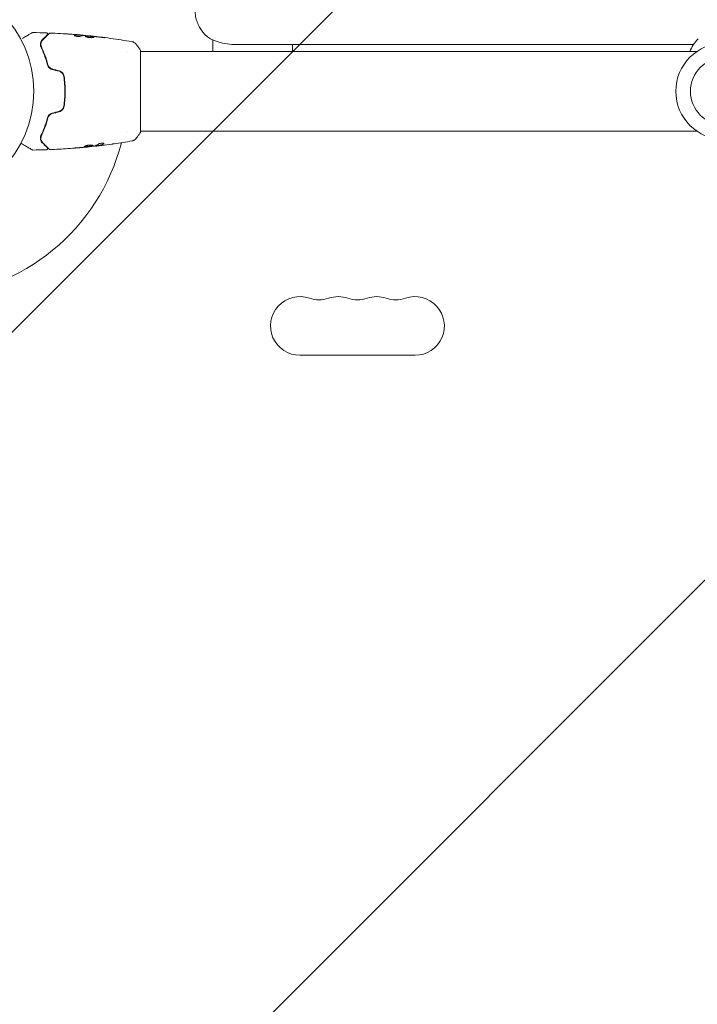
# Model space of a CAD drawing. Units: millimetres. Extents: x -3575 to 3197, y -3515 to 3000.
# Drawn here: x 726 to 1049, y 422 to 892 of the extents above; entities that cross this region are included whole.
import ezdxf

# ---------------------------------------------------------------- set-up
doc = ezdxf.new("R2010")
doc.units = ezdxf.units.MM
doc.header["$LTSCALE"] = 20
doc.linetypes.add('HIDDEN', pattern=[9.525, 6.35, -3.175])
for name, color, linetype in [('2d', 230, 'Continuous'), ('EN-Free_Space', 10, 'HIDDEN'), ('EN-Free_Space_Hatch', 10, 'HIDDEN')]:
    doc.layers.add(name, color=color, linetype=linetype)

msp = doc.modelspace()

# ---------------------------------------------------------------- hatches: boundary and pattern name
at = {"layer": 'EN-Free_Space_Hatch'}
h = msp.add_hatch(dxfattribs=at)
h.set_pattern_fill('ANSI31', color=256, scale=100)
h.set_pattern_definition([(45, (520.8, 92.4), (-224.506, 224.506), [])])
edge = h.paths.add_edge_path()
edge.add_arc((1061.79, -2014.6), 1000, 270, 360)
edge.add_line((2061.79, -2014.6), (2061.79, 83.41))
edge.add_arc((1061.79, 83.41), 1000, 0, 90)
edge.add_arc((1061.79, 83.41), 1000, 90, 180)
edge.add_line((61.79, 83.41), (61.79, -2014.6))
edge.add_arc((1061.79, -2014.6), 1000, 180, 270)

# ---------------------------------------------------------------- linework, layer by layer
at = {"layer": '2d', "lineweight": 0}
for p, q in [((754.69, 884.25), (754.69, 884.35)), ((755.74, 884.19), (755.74, 884.28)), ((759.01, 883.9), (759.01, 883.97)), ((817.79, 876.5), (817.79, 882.04)), ((1047.18, 879.8), (829.29, 879.8)), ((855.79, 876.5), (855.79, 879.8)), ((777.1, 876.5), (777.1, 876.5)), ((783.24, 877), (783.24, 838)), ((1048.83, 876.5), (783.24, 876.5)), ((747.04, 855.5), (747.24, 855.5)), ((777.1, 838.5), (777.1, 838.5)), ((1048.83, 838.5), (783.24, 838.5)), ((758.38, 831.03), (758.38, 830.96)), ((761.65, 831.41), (761.65, 831.33)), ((762.69, 831.57), (762.69, 831.46)), ((859.29, 731.5), (914.29, 731.5))]:
    msp.add_line(p, q, dxfattribs=at)
for centre, radius in [((679.24, 857.5), 53), ((1061.79, 857.5), 23), ((1061.79, 857.5), 16)]:
    msp.add_circle(centre, radius, dxfattribs=at)
for centre, radius, start, end in [((1061.29, 870.31), 17, 134.1865, 158.6457), ((679.24, 857.5), 98, 273.017, 345.5122), ((859.29, 745.5), 14, 70.8901, 270), ((868.46, 771.96), 14, 250.8901, 289.1099), ((877.62, 745.5), 14, 70.8901, 109.1099), ((886.79, 771.96), 14, 250.8901, 289.1099), ((895.96, 745.5), 14, 70.8901, 109.1099), ((905.12, 771.96), 14, 250.8901, 289.1099), ((914.29, 745.5), 14, 270, 109.1099)]:
    msp.add_arc(centre, radius, start, end, dxfattribs=at)
msp.add_ellipse((829.29, 888.3), major_axis=(17, 0), ratio=0.5, start_param=3.589425, end_param=4.712389, dxfattribs=at)
for points, knots in [([(813.96, 884.62), (813.5, 885.1), (813.04, 885.63), (812.15, 886.82), (811.72, 887.47), (810.93, 888.91), (810.57, 889.7), (809.96, 891.38), (809.71, 892.28), (809.38, 894.15), (809.29, 895.12), (809.29, 896.09)], [2.6937603, 2.6937603, 2.6937603, 2.6937603, 2.7833267, 2.7833267, 2.8728932, 2.8728932, 2.9624597, 2.9624597, 3.0520262, 3.0520262, 3.1415927, 3.1415927, 3.1415927, 3.1415927]), ([(726.86, 882.76), (726.86, 882.77), (726.86, 882.77), (727.55, 883.16), (728.19, 883.53), (729.06, 884.03), (729.33, 884.19), (729.84, 884.48), (730.07, 884.62), (730.7, 884.98), (731.02, 885.16), (731.32, 885.34), (731.39, 885.38), (731.45, 885.41), (731.45, 885.41), (731.46, 885.42), (731.46, 885.42), (731.48, 885.43), (731.49, 885.44), (731.51, 885.45), (731.51, 885.45), (731.51, 885.45)], [0.00361533, 0.00361533, 0.00361533, 0.00361533, 0.00362128, 0.00362128, 0.00724257, 0.00724257, 0.00905321, 0.00905321, 0.01086385, 0.01086385, 0.01448514, 0.01448514, 0.01629578, 0.01629578, 0.0172011, 0.0172011, 0.01810642, 0.01810642, 0.02172771, 0.02172771, 0.02826335, 0.02826335, 0.02826335, 0.02826335]), ([(731.51, 885.45), (731.51, 885.45), (731.51, 885.45), (731.51, 885.45), (731.51, 885.45), (731.51, 885.45), (731.51, 885.45), (731.52, 885.45), (731.52, 885.45), (731.53, 885.46), (731.54, 885.46), (731.57, 885.48), (731.59, 885.49), (731.66, 885.51), (731.71, 885.52), (731.77, 885.51)], [0, 0, 0, 0, 0.0004883, 0.0004883, 0.0024414, 0.0024414, 0.0063477, 0.0063477, 0.0141604, 0.0141604, 0.0454251, 0.0454251, 0.1080431, 0.1080431, 0.2662065, 0.2662065, 0.2662065, 0.2662065]), ([(738.73, 884.52), (738.73, 884.52), (738.72, 884.51), (738.71, 884.5), (738.71, 884.5), (738.7, 884.49), (738.69, 884.48), (738.68, 884.47), (738.68, 884.47), (738.68, 884.47), (738.67, 884.46), (738.64, 884.43), (738.56, 884.35), (738.38, 884.17), (738.31, 884.1), (738.14, 883.93), (738.05, 883.84), (737.53, 883.32), (736.97, 882.76), (736.28, 882.07)], [0.02275047, 0.02275047, 0.02275047, 0.02275047, 0.02787328, 0.02787328, 0.0306606, 0.0306606, 0.03205427, 0.03205427, 0.0327511, 0.0327511, 0.03344793, 0.03344793, 0.03623526, 0.03623526, 0.03762892, 0.03762892, 0.03902259, 0.03902259, 0.04459724, 0.04459724, 0.04459724, 0.04459724]), ([(736.42, 881.93), (737.25, 882.76), (737.94, 883.45), (738.61, 884.12), (738.74, 884.24), (738.96, 884.47), (739.06, 884.57), (739.33, 884.84), (739.46, 884.97), (739.57, 885.08), (739.59, 885.1), (739.61, 885.12), (739.62, 885.12), (739.63, 885.14), (739.64, 885.15), (739.65, 885.16), (739.66, 885.17), (739.66, 885.17)], [0, 0, 0, 0, 0.00604989, 0.00604989, 0.00756236, 0.00756236, 0.00907483, 0.00907483, 0.01209978, 0.01209978, 0.01361225, 0.01361225, 0.01512472, 0.01512472, 0.01814967, 0.01814967, 0.02364717, 0.02364717, 0.02364717, 0.02364717]), ([(738.39, 885.37), (738.44, 885.37), (738.5, 885.36), (738.6, 885.32), (738.65, 885.29), (738.73, 885.22), (738.77, 885.18), (738.83, 885.09), (738.85, 885.04), (738.87, 884.93), (738.88, 884.88), (738.87, 884.77), (738.85, 884.72), (738.81, 884.62), (738.78, 884.57), (738.74, 884.53), (738.73, 884.52), (738.73, 884.52)], [0, 0, 0, 0, 0.16195, 0.16195, 0.324498, 0.324498, 0.487024, 0.487024, 0.649551, 0.649551, 0.812077, 0.812077, 0.974604, 0.974604, 1.137131, 1.137131, 1.15657, 1.15657, 1.15657, 1.15657]), ([(739.66, 885.17), (739.67, 885.18), (739.69, 885.2), (739.72, 885.22), (739.74, 885.23), (739.8, 885.26), (739.83, 885.28), (739.93, 885.31), (739.98, 885.31), (740.03, 885.31)], [0, 0, 0, 0, 0.063877, 0.063877, 0.1267226, 0.1267226, 0.2526866, 0.2526866, 0.41085, 0.41085, 0.41085, 0.41085]), ([(740.03, 885.31), (743.34, 885.18), (746.65, 885), (751.5, 884.65), (753.05, 884.53), (754.59, 884.39)], [0, 0, 0, 0, 10.001335, 10.001335, 14.690563, 14.690563, 14.690563, 14.690563]), ([(746.48, 884.99), (746.48, 884.99), (746.49, 884.99), (746.55, 884.99), (746.58, 884.99), (746.73, 884.98), (746.88, 884.97), (747.15, 884.95), (747.25, 884.95), (747.46, 884.93), (747.57, 884.93), (747.8, 884.91), (747.92, 884.9), (748.15, 884.89), (748.27, 884.88), (748.39, 884.87)], [0.002335629, 0.002335629, 0.002335629, 0.002335629, 0.002691247, 0.002691247, 0.003046864, 0.003046864, 0.003758098, 0.003758098, 0.004113716, 0.004113716, 0.004469333, 0.004469333, 0.00482495, 0.00482495, 0.005180567, 0.005180567, 0.005180567, 0.005180567]), ([(747.88, 884.9), (747.69, 884.91), (747.5, 884.92), (747.16, 884.94), (747.01, 884.95), (746.75, 884.97), (746.65, 884.98), (746.55, 884.98), (746.53, 884.99), (746.49, 884.99), (746.48, 884.99), (746.48, 884.99)], [0, 0, 0, 0, 0.000583907, 0.000583907, 0.001167815, 0.001167815, 0.001751722, 0.001751722, 0.002043676, 0.002043676, 0.002335629, 0.002335629, 0.002335629, 0.002335629]), ([(754.24, 883.73), (754.17, 883.71), (754.07, 883.69), (753.85, 883.66), (753.72, 883.66), (753.44, 883.66), (753.29, 883.66), (752.99, 883.69), (752.83, 883.71), (752.39, 883.78), (752.14, 883.85), (751.77, 883.99), (751.67, 884.06), (751.67, 884.12)], [0, 0, 0, 0, 0.000456133, 0.000456133, 0.000912267, 0.000912267, 0.0013684, 0.0013684, 0.001824534, 0.001824534, 0.0027368, 0.0027368, 0.003649067, 0.003649067, 0.003649067, 0.003649067]), ([(751.83, 884.11), (751.77, 884.1), (751.74, 884.09), (751.71, 884.07), (751.7, 884.07), (751.7, 884.06)], [0, 0, 0, 0, 0.0003297632, 0.0003297632, 0.0003852274, 0.0003852274, 0.0003852274, 0.0003852274]), ([(751.83, 884.22), (752.28, 884.32), (752.73, 884.37), (753.41, 884.4), (753.64, 884.4), (754.09, 884.37), (754.32, 884.36), (754.54, 884.35)], [0, 0, 0, 0, 0.002938605, 0.002938605, 0.004407908, 0.004407908, 0.005877211, 0.005877211, 0.005877211, 0.005877211]), ([(754.54, 884.25), (754.32, 884.26), (754.09, 884.27), (753.64, 884.3), (753.41, 884.3), (752.73, 884.27), (752.28, 884.21), (751.83, 884.11)], [0, 0, 0, 0, 0.001469311, 0.001469311, 0.002938621, 0.002938621, 0.005877242, 0.005877242, 0.005877242, 0.005877242]), ([(754.34, 884.39), (754.11, 884.41), (753.85, 884.44), (753.24, 884.49), (752.92, 884.52), (752.59, 884.55)], [0, 0, 0, 0, 0.001013465, 0.001013465, 0.00202693, 0.00202693, 0.00202693, 0.00202693]), ([(754.13, 884.43), (754.3, 884.42), (754.46, 884.4), (754.78, 884.38), (754.92, 884.36), (755.31, 884.33), (755.49, 884.31), (755.57, 884.3)], [0, 0, 0, 0, 0.000502086, 0.000502086, 0.001004171, 0.001004171, 0.002008343, 0.002008343, 0.002008343, 0.002008343]), ([(754.54, 884.35), (754.61, 884.35), (754.65, 884.35), (754.7, 884.35), (754.7, 884.35), (754.65, 884.36), (754.53, 884.37), (754.34, 884.39)], [0, 0, 0, 0, 0.000405292, 0.000405292, 0.000810583, 0.000810583, 0.001621167, 0.001621167, 0.001621167, 0.001621167]), ([(755.74, 884.23), (755.74, 884.23), (755.75, 884.23), (755.79, 884.22), (755.82, 884.21), (755.9, 884.2), (755.95, 884.19), (756.07, 884.17), (756.14, 884.16), (756.24, 884.14), (756.26, 884.14), (756.28, 884.14)], [0, 0, 0, 0, 0.00032099, 0.00032099, 0.000641981, 0.000641981, 0.000962971, 0.000962971, 0.001283961, 0.001283961, 0.00137276, 0.00137276, 0.00137276, 0.00137276]), ([(760.04, 883.8), (759.47, 883.86), (758.9, 883.91), (757.76, 884.01), (757.2, 884.06), (756.63, 884.1)], [0, 0, 0, 0, 0.00190427, 0.00190427, 0.003808539, 0.003808539, 0.003808539, 0.003808539]), ([(756.8, 883.82), (756.8, 883.85), (756.81, 883.86), (756.86, 883.9), (756.9, 883.91), (757.01, 883.93), (757.07, 883.94), (757.23, 883.95), (757.32, 883.95), (757.61, 883.95), (757.85, 883.93), (758.23, 883.91), (758.36, 883.9), (758.64, 883.87), (758.77, 883.86), (759.05, 883.83), (759.19, 883.81), (759.46, 883.78), (759.59, 883.76), (759.97, 883.7), (760.2, 883.66), (760.49, 883.6), (760.57, 883.58), (760.72, 883.53), (760.79, 883.51), (760.89, 883.46), (760.93, 883.44), (760.98, 883.39), (761, 883.37), (761, 883.34)], [0, 0, 0, 0, 0.0004136, 0.0004136, 0.0008272, 0.0008272, 0.0012408, 0.0012408, 0.0016544, 0.0016544, 0.0024816, 0.0024816, 0.0028952, 0.0028952, 0.0033088, 0.0033088, 0.0037224, 0.0037224, 0.004136, 0.004136, 0.0049632, 0.0049632, 0.0053768, 0.0053768, 0.0057904, 0.0057904, 0.006203999, 0.006203999, 0.006617599, 0.006617599, 0.006617599, 0.006617599]), ([(761, 883.34), (761, 883.3), (760.94, 883.25), (760.73, 883.18), (760.58, 883.14), (760.28, 883.11), (760.17, 883.11), (759.94, 883.1), (759.82, 883.1), (759.56, 883.11), (759.42, 883.11), (759.15, 883.13), (759.01, 883.15), (758.73, 883.18), (758.6, 883.2), (758.33, 883.25), (758.2, 883.27), (757.95, 883.33), (757.83, 883.36), (757.6, 883.42), (757.5, 883.45), (757.21, 883.55), (757.06, 883.61), (756.85, 883.73), (756.8, 883.78), (756.8, 883.82)], [0.006617599, 0.006617599, 0.006617599, 0.006617599, 0.007449314, 0.007449314, 0.008281029, 0.008281029, 0.008696886, 0.008696886, 0.009112744, 0.009112744, 0.009528601, 0.009528601, 0.009944458, 0.009944458, 0.010360316, 0.010360316, 0.010776173, 0.010776173, 0.011192031, 0.011192031, 0.011607888, 0.011607888, 0.012439603, 0.012439603, 0.013271318, 0.013271318, 0.013271318, 0.013271318]), ([(760.98, 883.29), (760.97, 883.3), (760.96, 883.31), (760.93, 883.34), (760.89, 883.36), (760.74, 883.43), (760.58, 883.48), (760.3, 883.54), (760.19, 883.56), (759.96, 883.6), (759.84, 883.62), (759.59, 883.66), (759.46, 883.68), (759.19, 883.71), (759.05, 883.73), (758.64, 883.77), (758.36, 883.8), (757.98, 883.82), (757.85, 883.83), (757.62, 883.84), (757.51, 883.85), (757.32, 883.85), (757.23, 883.85), (757.08, 883.84), (757.01, 883.83), (756.89, 883.81), (756.85, 883.79), (756.82, 883.77)], [0.006959302, 0.006959302, 0.006959302, 0.006959302, 0.007065717, 0.007065717, 0.007479037, 0.007479037, 0.008305676, 0.008305676, 0.008718996, 0.008718996, 0.009132316, 0.009132316, 0.009545635, 0.009545635, 0.009958955, 0.009958955, 0.010785595, 0.010785595, 0.011198915, 0.011198915, 0.011612234, 0.011612234, 0.012025554, 0.012025554, 0.012438874, 0.012438874, 0.012937835, 0.012937835, 0.012937835, 0.012937835]), ([(759.01, 883.97), (759.01, 883.97), (759.03, 883.97), (759.13, 883.96), (759.21, 883.95), (759.4, 883.93), (759.52, 883.91), (759.79, 883.88), (759.95, 883.86), (760.12, 883.84)], [0, 0, 0, 0, 0.000630412, 0.000630412, 0.001260825, 0.001260825, 0.001891237, 0.001891237, 0.00252165, 0.00252165, 0.00252165, 0.00252165]), ([(759.01, 883.97), (762.3, 883.63), (765.59, 883.23), (772.31, 882.31), (775.73, 881.78), (779.15, 881.19)], [0, 0, 0, 0, 10.001335, 10.001335, 20.470445, 20.470445, 20.470445, 20.470445]), ([(764.16, 883.28), (763.59, 883.36), (763.03, 883.44), (761.89, 883.59), (761.33, 883.66), (760.76, 883.73)], [0, 0, 0, 0, 0.001845834, 0.001845834, 0.003691668, 0.003691668, 0.003691668, 0.003691668]), ([(736.28, 882.07), (736.08, 881.87), (735.91, 881.65), (735.64, 881.16), (735.54, 880.9), (735.44, 880.47), (735.42, 880.33), (735.4, 880.02), (735.4, 879.86), (735.44, 879.37), (735.52, 879.02), (735.69, 878.66)], [0, 0, 0, 0, 0.001864837, 0.001864837, 0.003729674, 0.003729674, 0.004662092, 0.004662092, 0.00559451, 0.00559451, 0.007459347, 0.007459347, 0.007459347, 0.007459347]), ([(735.87, 878.75), (735.73, 879.05), (735.65, 879.35), (735.59, 879.94), (735.6, 880.22), (735.68, 880.63), (735.72, 880.76), (735.81, 881.02), (735.86, 881.14), (736.06, 881.5), (736.22, 881.72), (736.42, 881.93)], [0, 0, 0, 0, 0.001348017, 0.001348017, 0.002696033, 0.002696033, 0.003370042, 0.003370042, 0.00404405, 0.00404405, 0.005392066, 0.005392066, 0.005392066, 0.005392066]), ([(765.2, 883.23), (765.37, 883.21), (765.52, 883.19), (765.71, 883.16), (765.76, 883.15), (765.86, 883.14), (765.91, 883.13), (766.01, 883.11), (766.04, 883.11), (766.05, 883.1), (766.01, 883.09), (765.91, 883.1), (765.87, 883.1), (765.77, 883.1), (765.71, 883.11), (765.58, 883.11), (765.51, 883.12), (765.36, 883.13), (765.29, 883.14), (764.87, 883.18), (764.49, 883.22), (764.16, 883.28)], [0, 0, 0, 0, 0.000536546, 0.000536546, 0.000804819, 0.000804819, 0.001073092, 0.001073092, 0.001609638, 0.001609638, 0.002146183, 0.002146183, 0.002414456, 0.002414456, 0.002682729, 0.002682729, 0.002951002, 0.002951002, 0.003219275, 0.003219275, 0.004292367, 0.004292367, 0.004292367, 0.004292367]), ([(779.15, 881.19), (779.15, 881.19), (779.15, 881.19), (779.15, 881.19), (779.15, 881.19), (779.15, 881.19)], [0.00233076317, 0.00233076317, 0.00233076317, 0.00233076317, 0.00233614505, 0.00233614505, 0.00234572328, 0.00234572328, 0.00234572328, 0.00234572328]), ([(779.15, 881.19), (779.22, 881.18), (779.3, 881.16), (779.47, 881.12), (779.56, 881.09), (779.81, 881), (779.95, 880.94), (780.31, 880.73), (780.53, 880.58), (780.81, 880.31), (780.9, 880.21), (780.98, 880.11)], [0, 0, 0, 0, 0.281105, 0.281105, 0.591987, 0.591987, 1.075535, 1.075535, 1.846945, 1.846945, 2.242897, 2.242897, 2.242897, 2.242897]), ([(780.98, 880.11), (781.61, 879.33), (782.24, 878.48), (782.97, 877.42), (783.11, 877.21), (783.24, 877)], [0, 0, 0, 0, 3.150023, 3.150023, 3.901435, 3.901435, 3.901435, 3.901435]), ([(735.69, 878.66), (736.27, 877.46), (736.83, 876.14), (737.9, 873.29), (738.39, 871.76), (738.83, 870.1)], [0, 0, 0, 0, 0.00561537, 0.00561537, 0.01123074, 0.01123074, 0.01123074, 0.01123074]), ([(739.03, 870.15), (738.58, 871.84), (738.07, 873.39), (737, 876.25), (736.44, 877.56), (735.87, 878.75)], [0, 0, 0, 0, 0.00577336, 0.00577336, 0.01154671, 0.01154671, 0.01154671, 0.01154671]), ([(738.83, 870.1), (738.89, 869.87), (738.99, 869.63), (739.17, 869.3), (739.24, 869.2), (739.39, 868.99), (739.48, 868.88), (739.66, 868.69), (739.76, 868.6), (739.97, 868.44), (740.08, 868.36), (740.43, 868.15), (740.69, 868.04), (740.96, 867.97)], [0, 0, 0, 0, 0.000832155, 0.000832155, 0.001248232, 0.001248232, 0.001664309, 0.001664309, 0.002080386, 0.002080386, 0.002496464, 0.002496464, 0.003328618, 0.003328618, 0.003328618, 0.003328618]), ([(741.01, 868.16), (740.76, 868.23), (740.53, 868.33), (740.2, 868.52), (740.1, 868.59), (739.9, 868.74), (739.81, 868.83), (739.64, 869), (739.56, 869.09), (739.42, 869.29), (739.35, 869.39), (739.17, 869.7), (739.09, 869.92), (739.03, 870.15)], [0, 0, 0, 0, 0.000765347, 0.000765347, 0.00114802, 0.00114802, 0.001530694, 0.001530694, 0.001913367, 0.001913367, 0.00229604, 0.00229604, 0.003061387, 0.003061387, 0.003061387, 0.003061387]), ([(741.01, 868.16), (740.77, 868.23), (740.54, 868.32), (740.1, 868.58), (739.9, 868.73), (739.63, 869.01), (739.54, 869.11), (739.47, 869.22)], [0, 0, 0, 0, 0.000754737, 0.000754737, 0.001509473, 0.001509473, 0.001915042, 0.001915042, 0.001915042, 0.001915042]), ([(744.38, 867.05), (744.66, 866.97), (744.94, 866.85), (745.31, 866.62), (745.43, 866.54), (745.65, 866.35), (745.76, 866.24), (745.95, 866.03), (746.04, 865.91), (746.19, 865.67), (746.27, 865.54), (746.45, 865.15), (746.53, 864.87), (746.57, 864.59)], [0, 0, 0, 0, 0.000889055, 0.000889055, 0.001333583, 0.001333583, 0.00177811, 0.00177811, 0.002222638, 0.002222638, 0.002667165, 0.002667165, 0.00355622, 0.00355622, 0.00355622, 0.00355622]), ([(746.77, 864.61), (746.68, 865.22), (746.42, 865.79), (745.81, 866.49), (745.57, 866.7), (745.03, 867.04), (744.74, 867.16), (744.43, 867.24)], [0, 0, 0, 0, 0.001914168, 0.001914168, 0.002871252, 0.002871252, 0.003828336, 0.003828336, 0.003828336, 0.003828336]), ([(746.57, 864.59), (746.74, 863.43), (746.87, 862.26), (747, 860.48), (747.03, 859.89), (747.07, 858.69), (747.08, 858.08), (747.08, 856.28), (747.04, 855.09), (746.87, 852.73), (746.74, 851.57), (746.57, 850.41)], [0, 0, 0, 0, 0.0035954, 0.0035954, 0.00539309, 0.00539309, 0.00719079, 0.00719079, 0.01078619, 0.01078619, 0.01438158, 0.01438158, 0.01438158, 0.01438158]), ([(746.77, 850.38), (746.94, 851.54), (747.07, 852.71), (747.2, 854.5), (747.23, 855.09), (747.27, 856.3), (747.28, 856.91), (747.28, 858.72), (747.24, 859.92), (747.06, 862.29), (746.94, 863.46), (746.77, 864.61)], [0, 0, 0, 0, 0.0036116, 0.0036116, 0.0054174, 0.0054174, 0.0072232, 0.0072232, 0.01083479, 0.01083479, 0.01444639, 0.01444639, 0.01444639, 0.01444639]), ([(740.96, 847.03), (740.69, 846.96), (740.43, 846.85), (740.08, 846.64), (739.97, 846.56), (739.75, 846.39), (739.66, 846.3), (739.47, 846.11), (739.39, 846.01), (739.24, 845.8), (739.17, 845.69), (738.98, 845.36), (738.89, 845.13), (738.83, 844.9)], [0, 0, 0, 0, 0.000837423, 0.000837423, 0.001256134, 0.001256134, 0.001674846, 0.001674846, 0.002093557, 0.002093557, 0.002512269, 0.002512269, 0.003349692, 0.003349692, 0.003349692, 0.003349692]), ([(739.03, 844.85), (739.09, 845.07), (739.18, 845.3), (739.35, 845.61), (739.42, 845.71), (739.56, 845.9), (739.64, 846), (739.9, 846.26), (740.1, 846.42), (740.53, 846.67), (740.76, 846.77), (741.01, 846.84)], [0, 0, 0, 0, 0.000760497, 0.000760497, 0.001140745, 0.001140745, 0.001520994, 0.001520994, 0.002281491, 0.002281491, 0.003041988, 0.003041988, 0.003041988, 0.003041988]), ([(741.01, 846.84), (740.77, 846.77), (740.54, 846.68), (740.1, 846.42), (739.9, 846.26), (739.55, 845.9), (739.4, 845.7), (739.17, 845.28), (739.08, 845.07), (739.03, 844.85)], [0, 0, 0, 0, 0.000754737, 0.000754737, 0.001509473, 0.001509473, 0.00226421, 0.00226421, 0.003018947, 0.003018947, 0.003018947, 0.003018947]), ([(746.57, 850.41), (746.49, 849.84), (746.24, 849.3), (745.66, 848.64), (745.43, 848.45), (744.93, 848.14), (744.66, 848.02), (744.38, 847.95)], [0, 0, 0, 0, 0.001770151, 0.001770151, 0.002655226, 0.002655226, 0.003540301, 0.003540301, 0.003540301, 0.003540301]), ([(744.43, 847.75), (744.74, 847.84), (745.04, 847.97), (745.57, 848.3), (745.81, 848.51), (746.12, 848.86), (746.21, 848.98), (746.37, 849.24), (746.45, 849.37), (746.64, 849.79), (746.72, 850.08), (746.77, 850.38)], [0, 0, 0, 0, 0.000962618, 0.000962618, 0.001925236, 0.001925236, 0.002406545, 0.002406545, 0.002887854, 0.002887854, 0.003850472, 0.003850472, 0.003850472, 0.003850472]), ([(738.83, 844.9), (738.39, 843.24), (737.9, 841.71), (736.83, 838.86), (736.27, 837.54), (735.69, 836.34)], [0, 0, 0, 0, 0.00561537, 0.00561537, 0.01123074, 0.01123074, 0.01123074, 0.01123074]), ([(735.87, 836.25), (736.44, 837.44), (737, 838.75), (738.07, 841.61), (738.58, 843.16), (739.03, 844.85)], [0, 0, 0, 0, 0.00577336, 0.00577336, 0.01154671, 0.01154671, 0.01154671, 0.01154671]), ([(783.24, 838), (782.76, 837.26), (782.24, 836.53), (781.47, 835.51), (781.23, 835.19), (780.98, 834.89)], [0, 0, 0, 0, 2.660887, 2.660887, 3.904745, 3.904745, 3.904745, 3.904745]), ([(731.51, 829.55), (731.51, 829.55), (731.51, 829.55), (731.49, 829.56), (731.48, 829.56), (731.47, 829.57), (731.46, 829.58), (731.46, 829.58), (731.45, 829.58), (731.41, 829.61), (731.35, 829.64), (731.16, 829.75), (731.03, 829.82), (730.8, 829.96), (730.71, 830.01), (730.53, 830.11), (730.43, 830.17), (729.91, 830.47), (729.4, 830.76), (728.54, 831.26), (728.23, 831.44), (727.59, 831.81), (727.25, 832.01), (726.63, 832.37), (726.36, 832.52), (726.08, 832.69)], [0.03007316, 0.03007316, 0.03007316, 0.03007316, 0.0365021, 0.0365021, 0.04015231, 0.04015231, 0.04106486, 0.04106486, 0.04197741, 0.04197741, 0.04380252, 0.04380252, 0.04562762, 0.04562762, 0.04654017, 0.04654017, 0.04745273, 0.04745273, 0.05110294, 0.05110294, 0.05292804, 0.05292804, 0.05475315, 0.05475315, 0.05614801, 0.05614801, 0.05614801, 0.05614801]), ([(735.69, 836.34), (735.52, 835.97), (735.44, 835.63), (735.4, 835.14), (735.4, 834.98), (735.42, 834.67), (735.44, 834.52), (735.54, 834.09), (735.65, 833.83), (735.91, 833.35), (736.08, 833.13), (736.28, 832.93)], [0, 0, 0, 0, 0.001851544, 0.001851544, 0.002777316, 0.002777316, 0.003703088, 0.003703088, 0.005554632, 0.005554632, 0.007406175, 0.007406175, 0.007406175, 0.007406175]), ([(736.42, 833.07), (736.22, 833.27), (736.05, 833.5), (735.8, 833.98), (735.71, 834.24), (735.63, 834.64), (735.61, 834.78), (735.6, 835.06), (735.6, 835.21), (735.65, 835.65), (735.73, 835.95), (735.87, 836.25)], [0, 0, 0, 0, 0.001345717, 0.001345717, 0.002691433, 0.002691433, 0.003364292, 0.003364292, 0.00403715, 0.00403715, 0.005382867, 0.005382867, 0.005382867, 0.005382867]), ([(736.28, 832.93), (736.62, 832.58), (736.93, 832.27), (737.35, 831.86), (737.48, 831.73), (737.72, 831.48), (737.84, 831.37), (738.35, 830.86), (738.6, 830.61), (738.67, 830.54), (738.67, 830.53), (738.68, 830.53), (738.68, 830.52), (738.69, 830.52), (738.7, 830.51), (738.71, 830.5), (738.71, 830.49), (738.72, 830.48), (738.73, 830.48), (738.73, 830.48)], [0, 0, 0, 0, 0.00280724, 0.00280724, 0.00421086, 0.00421086, 0.00561448, 0.00561448, 0.01122897, 0.01122897, 0.01193078, 0.01193078, 0.01263259, 0.01263259, 0.01403621, 0.01403621, 0.01684345, 0.01684345, 0.02211228, 0.02211228, 0.02211228, 0.02211228]), ([(739.66, 829.83), (739.66, 829.83), (739.65, 829.84), (739.64, 829.85), (739.63, 829.86), (739.62, 829.87), (739.62, 829.87), (739.61, 829.88), (739.61, 829.88), (739.59, 829.9), (739.57, 829.92), (739.45, 830.04), (739.33, 830.16), (739.06, 830.43), (738.96, 830.53), (738.73, 830.76), (738.61, 830.88), (737.94, 831.55), (737.25, 832.25), (736.42, 833.07)], [0.02464336, 0.02464336, 0.02464336, 0.02464336, 0.03015026, 0.03015026, 0.03316528, 0.03316528, 0.03391904, 0.03391904, 0.0346728, 0.0346728, 0.03618031, 0.03618031, 0.03919533, 0.03919533, 0.04070285, 0.04070285, 0.04221036, 0.04221036, 0.04824041, 0.04824041, 0.04824041, 0.04824041]), ([(760.59, 831.6), (760.59, 831.63), (760.58, 831.65), (760.52, 831.69), (760.48, 831.71), (760.38, 831.75), (760.31, 831.77), (760.16, 831.8), (760.07, 831.81), (759.87, 831.83), (759.77, 831.84), (759.53, 831.85), (759.41, 831.85), (759.15, 831.84), (759.02, 831.84), (758.74, 831.81), (758.61, 831.8), (758.33, 831.77), (758.19, 831.75), (757.92, 831.7), (757.79, 831.68), (757.41, 831.59), (757.19, 831.53), (756.9, 831.44), (756.81, 831.4), (756.66, 831.34), (756.6, 831.31), (756.5, 831.25), (756.46, 831.23), (756.4, 831.17), (756.39, 831.15), (756.39, 831.13)], [0, 0, 0, 0, 0.000415765, 0.000415765, 0.00083153, 0.00083153, 0.001247295, 0.001247295, 0.00166306, 0.00166306, 0.002078825, 0.002078825, 0.002494589, 0.002494589, 0.002910354, 0.002910354, 0.003326119, 0.003326119, 0.003741884, 0.003741884, 0.004157649, 0.004157649, 0.004989179, 0.004989179, 0.005404944, 0.005404944, 0.005820709, 0.005820709, 0.006236474, 0.006236474, 0.006652238, 0.006652238, 0.006652238, 0.006652238]), ([(765.56, 832.48), (765.11, 832.23), (764.67, 832.04), (763.99, 831.82), (763.76, 831.76), (763.3, 831.66), (763.07, 831.63), (762.84, 831.6)], [0, 0, 0, 0, 0.002970524, 0.002970524, 0.004455786, 0.004455786, 0.005941048, 0.005941048, 0.005941048, 0.005941048]), ([(762.84, 831.5), (763.07, 831.53), (763.3, 831.56), (763.76, 831.66), (763.99, 831.72), (764.67, 831.93), (765.11, 832.13), (765.56, 832.37)], [0, 0, 0, 0, 0.001485171, 0.001485171, 0.002970341, 0.002970341, 0.005940682, 0.005940682, 0.005940682, 0.005940682]), ([(765.72, 832.54), (765.72, 832.57), (765.69, 832.61), (765.59, 832.66), (765.52, 832.69), (765.33, 832.73), (765.22, 832.74), (764.96, 832.75), (764.82, 832.75), (764.52, 832.73), (764.37, 832.71), (764.07, 832.66), (763.92, 832.63), (763.65, 832.55), (763.52, 832.51), (763.31, 832.43), (763.22, 832.38), (763.15, 832.34)], [0.000672322, 0.000672322, 0.000672322, 0.000672322, 0.001130161, 0.001130161, 0.001588, 0.001588, 0.002045839, 0.002045839, 0.002503678, 0.002503678, 0.002961518, 0.002961518, 0.003419357, 0.003419357, 0.003877196, 0.003877196, 0.004335035, 0.004335035, 0.004335035, 0.004335035]), ([(765.56, 832.37), (765.61, 832.4), (765.65, 832.43), (765.7, 832.48), (765.72, 832.51), (765.72, 832.54)], [0, 0, 0, 0, 0.0003361609, 0.0003361609, 0.0006723218, 0.0006723218, 0.0006723218, 0.0006723218]), ([(770.64, 832.46), (770.6, 832.45), (770.55, 832.45), (770.44, 832.43), (770.37, 832.42), (770.22, 832.4), (770.14, 832.39), (769.89, 832.35), (769.7, 832.33), (769.51, 832.3)], [0.003802953, 0.003802953, 0.003802953, 0.003802953, 0.004028258, 0.004028258, 0.004321052, 0.004321052, 0.004613847, 0.004613847, 0.005199436, 0.005199436, 0.005199436, 0.005199436]), ([(780.98, 834.89), (780.78, 834.63), (780.53, 834.41), (780.12, 834.15), (779.98, 834.08), (779.72, 833.96), (779.61, 833.92), (779.37, 833.85), (779.25, 833.82), (779.15, 833.81)], [0, 0, 0, 0, 0.971802, 0.971802, 1.448447, 1.448447, 1.834818, 1.834818, 2.252163, 2.252163, 2.252163, 2.252163]), ([(731.77, 829.48), (731.71, 829.48), (731.66, 829.49), (731.58, 829.52), (731.56, 829.53), (731.53, 829.54), (731.52, 829.54), (731.51, 829.55), (731.51, 829.55), (731.51, 829.55), (731.51, 829.55), (731.51, 829.55), (731.51, 829.55), (731.51, 829.55)], [0, 0, 0, 0, 0.1620367, 0.1620367, 0.2425207, 0.2425207, 0.2628468, 0.2628468, 0.264752, 0.264752, 0.2657518, 0.2657518, 0.2662518, 0.2662518, 0.2662518, 0.2662518]), ([(738.73, 830.48), (738.74, 830.47), (738.76, 830.45), (738.78, 830.42), (738.79, 830.4), (738.82, 830.35), (738.84, 830.31), (738.86, 830.23), (738.87, 830.19), (738.88, 830.11), (738.87, 830.06), (738.85, 829.98), (738.84, 829.94), (738.8, 829.87), (738.78, 829.83), (738.72, 829.77), (738.69, 829.74), (738.62, 829.69), (738.59, 829.67), (738.5, 829.64), (738.44, 829.63), (738.39, 829.63)], [0, 0, 0, 0, 0.059741, 0.059741, 0.118636, 0.118636, 0.2446, 0.2446, 0.370565, 0.370565, 0.496529, 0.496529, 0.622493, 0.622493, 0.748457, 0.748457, 0.874421, 0.874421, 1.000385, 1.000385, 1.158548, 1.158548, 1.158548, 1.158548]), ([(740.03, 829.68), (739.98, 829.68), (739.92, 829.69), (739.82, 829.72), (739.77, 829.74), (739.7, 829.79), (739.68, 829.81), (739.66, 829.83)], [0, 0, 0, 0, 0.1620246, 0.1620246, 0.3245698, 0.3245698, 0.4103895, 0.4103895, 0.4103895, 0.4103895]), ([(758.38, 830.96), (755.08, 830.63), (751.78, 830.35), (745.67, 829.94), (742.85, 829.79), (740.03, 829.68)], [0, 0, 0, 0, 10.001335, 10.001335, 18.519664, 18.519664, 18.519664, 18.519664]), ([(753.23, 830.57), (753.06, 830.56), (752.88, 830.55), (752.61, 830.52), (752.53, 830.52), (752.35, 830.5), (752.26, 830.49), (752.02, 830.47), (751.87, 830.45), (751.62, 830.43), (751.51, 830.42), (751.38, 830.4), (751.34, 830.39), (751.34, 830.39), (751.35, 830.39), (751.39, 830.39), (751.41, 830.39), (751.58, 830.39), (751.85, 830.41), (752.19, 830.44)], [0, 0, 0, 0, 0.000535625, 0.000535625, 0.000803438, 0.000803438, 0.001071251, 0.001071251, 0.001606876, 0.001606876, 0.002142502, 0.002142502, 0.002678127, 0.002678127, 0.00294594, 0.00294594, 0.003213752, 0.003213752, 0.004285003, 0.004285003, 0.004285003, 0.004285003]), ([(756.39, 831.13), (756.39, 831.11), (756.4, 831.09), (756.46, 831.06), (756.5, 831.04), (756.65, 831.01), (756.81, 831.01), (757.11, 831.01), (757.21, 831.01), (757.44, 831.02), (757.57, 831.03), (757.82, 831.05), (757.96, 831.06), (758.23, 831.08), (758.36, 831.1), (758.64, 831.13), (758.78, 831.14), (759.05, 831.17), (759.18, 831.19), (759.43, 831.23), (759.55, 831.25), (759.78, 831.29), (759.89, 831.31), (760.17, 831.37), (760.33, 831.42), (760.54, 831.51), (760.59, 831.56), (760.59, 831.6)], [0.006652238, 0.006652238, 0.006652238, 0.006652238, 0.007065568, 0.007065568, 0.007478898, 0.007478898, 0.008305558, 0.008305558, 0.008718887, 0.008718887, 0.009132217, 0.009132217, 0.009545547, 0.009545547, 0.009958877, 0.009958877, 0.010372206, 0.010372206, 0.010785536, 0.010785536, 0.011198866, 0.011198866, 0.011612196, 0.011612196, 0.012438855, 0.012438855, 0.013265515, 0.013265515, 0.013265515, 0.013265515]), ([(760.57, 831.65), (760.56, 831.65), (760.56, 831.64), (760.53, 831.61), (760.49, 831.59), (760.38, 831.54), (760.32, 831.52), (760.17, 831.47), (760.08, 831.45), (759.89, 831.41), (759.78, 831.39), (759.56, 831.35), (759.43, 831.33), (759.06, 831.28), (758.78, 831.24), (758.37, 831.2), (758.23, 831.18), (757.96, 831.16), (757.83, 831.15), (757.57, 831.13), (757.45, 831.12), (757.22, 831.11), (757.11, 831.11), (756.81, 831.11), (756.66, 831.12), (756.5, 831.15), (756.46, 831.16), (756.42, 831.18), (756.42, 831.18), (756.42, 831.18)], [0.00030701, 0.00030701, 0.00030701, 0.00030701, 0.000413434, 0.000413434, 0.000826868, 0.000826868, 0.001240303, 0.001240303, 0.001653737, 0.001653737, 0.002067171, 0.002067171, 0.002480605, 0.002480605, 0.003307474, 0.003307474, 0.003720908, 0.003720908, 0.004134342, 0.004134342, 0.004547777, 0.004547777, 0.004961211, 0.004961211, 0.005788079, 0.005788079, 0.006201514, 0.006201514, 0.006283371, 0.006283371, 0.006283371, 0.006283371]), ([(757.27, 830.86), (757.44, 830.88), (757.59, 830.89), (757.87, 830.92), (757.99, 830.93), (758.18, 830.95), (758.25, 830.95), (758.35, 830.96), (758.38, 830.96), (758.38, 830.96)], [0, 0, 0, 0, 0.000630096, 0.000630096, 0.001260193, 0.001260193, 0.001890289, 0.001890289, 0.002520386, 0.002520386, 0.002520386, 0.002520386]), ([(760.76, 831.34), (760.19, 831.25), (759.63, 831.18), (758.49, 831.04), (757.92, 830.98), (757.35, 830.92)], [0, 0, 0, 0, 0.001910154, 0.001910154, 0.003820307, 0.003820307, 0.003820307, 0.003820307]), ([(762.69, 831.53), (762.06, 831.46), (761.42, 831.39), (760.56, 831.29), (760.34, 831.27), (760.12, 831.25)], [8.06827, 8.06827, 8.06827, 8.06827, 10.001335, 10.001335, 10.671994, 10.671994, 10.671994, 10.671994]), ([(761.82, 831.34), (761.86, 831.34), (761.92, 831.35), (762.1, 831.37), (762.21, 831.38), (762.59, 831.42), (762.92, 831.46), (763.25, 831.5)], [0, 0, 0, 0, 0.000502775, 0.000502775, 0.001005549, 0.001005549, 0.002011098, 0.002011098, 0.002011098, 0.002011098]), ([(763.04, 831.49), (762.95, 831.48), (762.88, 831.47), (762.76, 831.46), (762.72, 831.46), (762.67, 831.46), (762.72, 831.47), (762.84, 831.5)], [0, 0, 0, 0, 0.000405419, 0.000405419, 0.000810838, 0.000810838, 0.001621676, 0.001621676, 0.001621676, 0.001621676]), ([(762.84, 831.6), (762.78, 831.59), (762.74, 831.58), (762.7, 831.57), (762.69, 831.57), (762.69, 831.57)], [0, 0, 0, 0, 0.0004054221, 0.0004054221, 0.0006379335, 0.0006379335, 0.0006379335, 0.0006379335]), ([(764.8, 831.69), (764.46, 831.65), (764.15, 831.61), (763.54, 831.54), (763.28, 831.52), (763.04, 831.49)], [0, 0, 0, 0, 0.001015532, 0.001015532, 0.002031065, 0.002031065, 0.002031065, 0.002031065])]:
    msp.add_open_spline(points, degree=3, knots=knots, dxfattribs=at)
for points in [[(731.77, 885.51), (731.77, 885.51), (731.77, 885.51), (731.77, 885.51)], [(731.77, 885.51), (733.97, 885.49), (736.18, 885.44), (738.39, 885.37)], [(740.03, 885.31), (740.03, 885.31), (740.03, 885.31), (740.03, 885.31)], [(752.59, 884.55), (751.02, 884.68), (749.45, 884.79), (747.88, 884.9)], [(748.39, 884.87), (749.89, 884.77), (751.39, 884.66), (752.89, 884.54)], [(751.67, 884.12), (751.67, 884.16), (751.72, 884.19), (751.83, 884.22)], [(752.89, 884.54), (753.3, 884.5), (753.72, 884.47), (754.13, 884.43)], [(753.23, 884.39), (753.23, 884.39), (753.23, 884.39), (753.23, 884.39)], [(753.37, 884.4), (753.37, 884.4), (753.37, 884.4), (753.37, 884.4)], [(756.46, 884.1), (755.72, 884.09), (754.98, 883.96), (754.24, 883.73)], [(754.69, 884.25), (754.69, 884.25), (754.64, 884.25), (754.54, 884.25)], [(754.69, 884.28), (755.43, 884.22), (756.17, 884.15), (756.9, 884.08)], [(755.57, 884.3), (755.68, 884.29), (755.74, 884.28), (755.74, 884.28)], [(756.63, 884.1), (756.56, 884.1), (756.5, 884.11), (756.46, 884.1)], [(759.01, 883.97), (759.01, 883.97), (759.01, 883.97), (759.01, 883.97)], [(760.48, 883.76), (760.33, 883.77), (760.18, 883.79), (760.04, 883.8)], [(760.12, 883.84), (760.44, 883.81), (760.78, 883.77), (761.14, 883.73)], [(760.76, 883.73), (760.67, 883.74), (760.57, 883.75), (760.48, 883.76)], [(761.14, 883.73), (762.5, 883.58), (763.85, 883.41), (765.2, 883.23)], [(735.6, 880.08), (735.61, 880.3), (735.65, 880.5), (735.7, 880.68)], [(735.64, 879.52), (735.62, 879.6), (735.61, 879.68), (735.61, 879.75)], [(735.81, 881.01), (735.86, 881.12), (735.91, 881.23), (735.97, 881.33)], [(780.98, 880.11), (780.98, 880.11), (780.98, 880.11), (780.98, 880.11)], [(740.96, 867.97), (742.1, 867.66), (743.24, 867.36), (744.38, 867.05)], [(744.43, 867.24), (743.29, 867.55), (742.15, 867.86), (741.01, 868.16)], [(744.38, 847.95), (743.24, 847.64), (742.1, 847.33), (740.96, 847.03)], [(741.01, 846.84), (742.15, 847.14), (743.29, 847.45), (744.43, 847.75)], [(735.6, 835.15), (735.61, 835.25), (735.62, 835.34), (735.63, 835.44)], [(735.69, 834.36), (735.63, 834.58), (735.6, 834.83), (735.6, 835.1)], [(736.42, 833.07), (736.19, 833.3), (735.95, 833.63), (735.78, 834.06)], [(763.15, 832.34), (762.42, 831.89), (761.68, 831.56), (760.92, 831.37)], [(764.5, 831.65), (765.21, 831.74), (765.91, 831.83), (766.62, 831.92)], [(769.51, 832.3), (767.94, 832.09), (766.37, 831.88), (764.8, 831.69)], [(765.7, 832.59), (765.68, 832.55), (765.63, 832.51), (765.56, 832.48)], [(779.15, 833.81), (776.32, 833.32), (773.48, 832.87), (770.64, 832.46)], [(780.98, 834.88), (780.98, 834.89), (780.98, 834.89), (780.98, 834.89)], [(738.39, 829.63), (736.18, 829.55), (733.97, 829.51), (731.77, 829.48)], [(731.77, 829.48), (731.77, 829.48), (731.77, 829.48), (731.77, 829.48)], [(740.03, 829.68), (740.03, 829.68), (740.03, 829.68), (740.03, 829.68)], [(752.19, 830.44), (753.54, 830.54), (754.89, 830.65), (756.24, 830.77)], [(756.63, 830.85), (755.5, 830.75), (754.36, 830.65), (753.23, 830.57)], [(756.24, 830.77), (756.61, 830.8), (756.95, 830.83), (757.27, 830.86)], [(756.91, 830.87), (756.82, 830.86), (756.72, 830.86), (756.63, 830.85)], [(757.35, 830.92), (757.21, 830.9), (757.06, 830.89), (756.91, 830.87)], [(758.38, 830.96), (758.38, 830.96), (758.38, 830.96), (758.38, 830.96)], [(760.92, 831.37), (760.89, 831.36), (760.83, 831.35), (760.76, 831.34)], [(761.65, 831.33), (761.65, 831.32), (761.71, 831.33), (761.82, 831.34)], [(763.25, 831.5), (763.67, 831.55), (764.09, 831.6), (764.5, 831.65)]]:
    msp.add_open_spline(points, degree=3, dxfattribs=at)
at = {"layer": 'EN-Free_Space', "flags": 128}
msp.add_lwpolyline([(1061.79, -3014.6, 0.414214), (2061.79, -2014.6), (2061.79, 83.41, 0.414214), (1061.79, 1083.41, 0.414214), (61.79, 83.41), (61.79, -2014.6, 0.414214)], format="xyb", close=True, dxfattribs=at)

doc.saveas('drawing.dxf')
